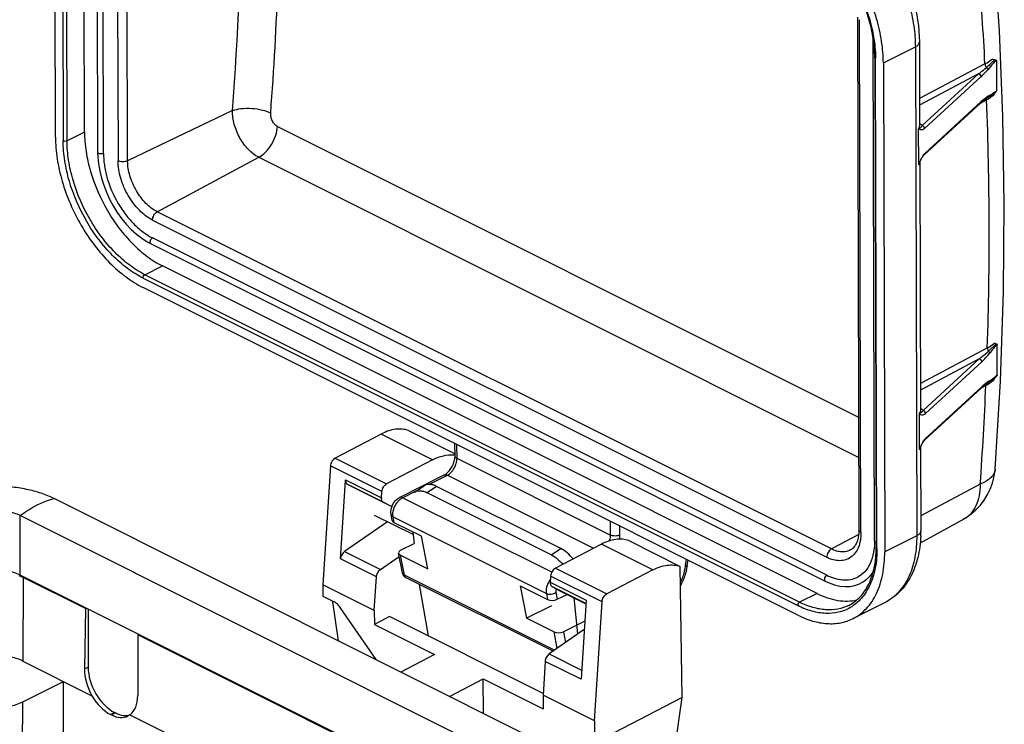
# Model space of a CAD drawing. Units: millimetres. Extents: x 4306 to 5049, y 481 to 1006.
# Drawn here: x 4415 to 4487, y 593 to 645 of the extents above; entities that cross this region are included whole.
import ezdxf

# ---------------------------------------------------------------- set-up
doc = ezdxf.new("R2010")
doc.units = ezdxf.units.MM
doc.header["$LTSCALE"] = 65.395
doc.layers.get('0').update_dxf_attribs({"linetype": 'CONTINUOUS', "lineweight": 30})

msp = doc.modelspace()

# ---------------------------------------------------------------- linework, layer by layer
at = {"color": 7, "linetype": 'Continuous'}
for p, q in [((4419.687, 636.389), (4419.585, 672.018)), ((4420.535, 672.281), (4420.642, 634.922)), ((4421.069, 634.834), (4420.962, 672.193)), ((4417.566, 636.029), (4417.464, 671.658)), ((4418.03, 671.375), (4418.132, 635.746)), ((4418.414, 635.747), (4418.312, 671.376)), ((4422.025, 671.661), (4422.132, 634.303)), ((4422.829, 634.3), (4422.722, 671.658)), ((4476.038, 644.758), (4476.145, 607.4)), ((4476.291, 607.223), (4476.184, 644.582)), ((4477.281, 606.602), (4477.176, 643.235)), ((4477.921, 641.429), (4480.255, 642.606)), ((4480.255, 642.606), (4480.357, 606.977)), ((4480.548, 642.962), (4480.565, 636.866)), ((4477.297, 641.783), (4477.399, 606.154)), ((4485.882, 641.7), (4485.874, 641.724)), ((4477.458, 606.083), (4477.356, 641.712)), ((4477.921, 641.429), (4478.024, 605.8)), ((4485.331, 641.365), (4480.56, 638.83)), ((4486.159, 641.611), (4486.166, 639.407)), ((4484.857, 640.635), (4480.561, 638.352)), ((4480.756, 636.868), (4484.857, 640.635)), ((4480.932, 636.647), (4485.033, 640.414)), ((4485.379, 638.81), (4485.473, 638.873)), ((4485.62, 639.04), (4485.436, 638.923)), ((4485.473, 638.873), (4485.541, 638.913)), ((4485.851, 639.167), (4485.62, 639.04)), ((4485.769, 639.043), (4485.627, 638.96)), ((4485.901, 639.197), (4485.851, 639.167)), ((4484.998, 638.499), (4480.897, 634.732)), ((4485.038, 638.598), (4480.937, 634.831)), ((4484.998, 638.498), (4485.05, 638.545)), ((4485.011, 638.511), (4485.451, 638.744)), ((4485.242, 638.775), (4485.038, 638.598)), ((4485.05, 638.545), (4485.171, 638.651)), ((4485.171, 638.651), (4485.28, 638.737)), ((4485.28, 638.737), (4485.379, 638.81)), ((4430.474, 637.959), (4422.829, 634.3)), ((4433.753, 636.804), (4476.121, 615.62)), ((4480.683, 636.94), (4480.756, 636.868)), ((4419.687, 636.389), (4418.414, 635.747)), ((4480.499, 636.685), (4480.494, 636.641)), ((4480.501, 634.034), (4480.494, 636.641)), ((4424.991, 630.588), (4432.387, 634.555)), ((4432.387, 634.555), (4476.13, 612.683)), ((4480.792, 634.653), (4480.705, 634.504)), ((4480.513, 634.075), (4480.501, 634.034)), ((4480.501, 634.034), (4480.506, 634.004)), ((4480.568, 634.164), (4480.572, 634.176)), ((4480.573, 634.185), (4480.625, 616.111)), ((4474.135, 606.016), (4424.991, 630.588)), ((4424.648, 629.982), (4473.792, 605.41)), ((4424.541, 628.242), (4473.685, 603.67)), ((4473.796, 604.11), (4424.652, 628.682)), ((4424.091, 626), (4425.364, 626.642)), ((4471.821, 602.135), (4424.091, 626)), ((4473.094, 602.777), (4425.364, 626.642)), ((4423.95, 625.756), (4471.68, 601.891)), ((4471.682, 601.199), (4423.952, 625.064)), ((4485.587, 620.427), (4486.153, 620.969)), ((4486.225, 618.717), (4486.219, 620.921)), ((4485.503, 620.671), (4480.619, 618.076)), ((4484.916, 619.88), (4480.62, 617.598)), ((4480.816, 616.113), (4484.916, 619.88)), ((4480.992, 615.893), (4485.092, 619.659)), ((4485.332, 617.977), (4485.43, 618.049)), ((4485.43, 618.049), (4485.528, 618.115)), ((4485.495, 618.167), (4485.597, 618.236)), ((4485.53, 618.116), (4485.528, 618.115)), ((4485.53, 618.116), (4485.7, 618.221)), ((4485.597, 618.236), (4485.747, 618.329)), ((4485.699, 618.222), (4485.694, 618.219)), ((4485.747, 618.329), (4485.904, 618.433)), ((4485.943, 618.297), (4485.778, 618.167)), ((4485.057, 617.744), (4480.957, 613.977)), ((4485.097, 617.843), (4480.997, 614.077)), ((4485.057, 617.744), (4485.106, 617.788)), ((4485.071, 617.756), (4485.398, 617.93)), ((4485.106, 617.788), (4485.226, 617.891)), ((4485.226, 617.891), (4485.332, 617.977)), ((4485.401, 617.972), (4485.398, 617.93)), ((4480.558, 615.93), (4480.553, 615.887)), ((4480.561, 613.278), (4480.553, 615.886)), ((4480.742, 616.185), (4480.816, 616.113)), ((4443.309, 614.649), (4446.696, 612.956)), ((4441.318, 614.392), (4437.962, 612.642)), ((4445.066, 612.518), (4441.318, 614.392)), ((4446.697, 612.798), (4446.694, 613.693)), ((4446.843, 612.621), (4446.84, 613.62)), ((4480.561, 613.279), (4480.566, 613.249)), ((4480.628, 613.412), (4480.633, 613.425)), ((4480.632, 613.43), (4480.65, 607.333)), ((4480.633, 613.425), (4480.641, 613.443)), ((4480.641, 613.443), (4480.649, 613.462)), ((4480.649, 613.462), (4480.658, 613.481)), ((4480.658, 613.481), (4480.666, 613.501)), ((4480.666, 613.501), (4480.675, 613.521)), ((4480.675, 613.521), (4480.685, 613.541)), ((4480.685, 613.541), (4480.694, 613.562)), ((4480.694, 613.562), (4480.701, 613.576)), ((4480.701, 613.576), (4480.708, 613.591)), ((4480.708, 613.591), (4480.715, 613.605)), ((4480.715, 613.605), (4480.722, 613.62)), ((4480.722, 613.62), (4480.73, 613.635)), ((4480.73, 613.635), (4480.737, 613.65)), ((4480.737, 613.65), (4480.745, 613.665)), ((4480.757, 613.689), (4480.766, 613.704)), ((4437.962, 612.642), (4441.71, 610.768)), ((4445.066, 612.518), (4441.71, 610.768)), ((4458.015, 607.035), (4446.843, 612.621)), ((4437.616, 612.071), (4437.06, 603.401)), ((4441.363, 610.197), (4437.616, 612.071)), ((4446.089, 611.53), (4446.183, 611.615)), ((4486.076, 611.835), (4486.075, 611.82)), ((4438.348, 605.289), (4438.716, 611.009)), ((4438.715, 611.008), (4438.718, 611.051)), ((4438.718, 611.051), (4441.334, 609.743)), ((4442.647, 609.766), (4445.915, 611.414)), ((4444.79, 610.72), (4446.139, 611.4)), ((4446.139, 611.4), (4456.8, 606.069)), ((4441.457, 609.44), (4438.84, 610.748)), ((4438.84, 610.748), (4439.405, 610.438)), ((4439.405, 610.438), (4442.032, 609.125)), ((4439.405, 610.438), (4439.416, 610.433)), ((4441.334, 609.742), (4441.363, 610.197)), ((4442.87, 609.752), (4443.913, 610.278)), ((4443.737, 610.163), (4444.438, 610.619)), ((4445.356, 610.576), (4444.655, 610.119)), ((4454.407, 606.05), (4445.356, 610.576)), ((4484.987, 610.739), (4480.647, 608.433)), ((4466.266, 585.288), (4417.476, 609.684)), ((4442.022, 609.13), (4441.457, 609.44)), ((4453.742, 604.316), (4442.87, 609.752)), ((4453.706, 605.594), (4444.655, 610.119)), ((4442.032, 609.125), (4442.022, 609.13)), ((4415.001, 604.107), (4415.001, 608.446)), ((4463.791, 584.051), (4415.001, 608.446)), ((4441.762, 607.999), (4438.643, 605.828)), ((4443.638, 607.061), (4440.835, 608.462)), ((4442.123, 608.082), (4442.036, 608.528)), ((4442.182, 608.359), (4453.354, 602.772)), ((4442.265, 607.931), (4442.182, 608.359)), ((4458.013, 608.034), (4458.015, 607.035)), ((4483.789, 608.18), (4480.603, 606.439)), ((4444.244, 606.941), (4442.265, 607.931)), ((4458.723, 607.037), (4458.721, 607.68)), ((4443.617, 607.254), (4443.706, 606.415)), ((4444.703, 604.574), (4444.244, 606.941)), ((4459.36, 606.624), (4463.108, 604.75)), ((4476.127, 607.084), (4474.135, 606.016)), ((4480.357, 606.977), (4478.024, 605.8)), ((4442.731, 605.923), (4443.706, 606.415)), ((4453.706, 605.594), (4454.407, 606.05)), ((4457.369, 606.366), (4454.013, 604.617)), ((4461.117, 604.493), (4457.369, 606.366)), ((4440.965, 603.98), (4438.348, 605.289)), ((4438.643, 605.828), (4441.259, 604.52)), ((4441.259, 604.52), (4442.628, 605.472)), ((4442.861, 604.27), (4442.581, 605.715)), ((4442.723, 605.564), (4444.703, 604.574)), ((4443.006, 604.101), (4442.723, 605.564)), ((4463.507, 604.846), (4463.563, 605.26)), ((4463.632, 604.83), (4463.683, 605.2)), ((4454.013, 604.617), (4457.761, 602.743)), ((4461.117, 604.493), (4457.761, 602.743)), ((4463.245, 595.208), (4463.108, 604.75)), ((4463.49, 604.721), (4463.507, 604.846)), ((4461.397, 580.909), (4415.001, 604.107)), ((4415.221, 603.935), (4415.178, 597.851)), ((4419.747, 601.672), (4415.221, 603.935)), ((4440.807, 601.527), (4440.965, 603.98)), ((4453.943, 598.633), (4443.006, 604.101)), ((4453.841, 598.562), (4443.128, 603.918)), ((4453.667, 604.046), (4453.638, 603.59)), ((4457.415, 602.172), (4453.667, 604.046)), ((4440.807, 601.527), (4437.06, 603.401)), ((4437.06, 603.401), (4437.071, 602.572)), ((4444.09, 603.437), (4444.737, 599.687)), ((4451.457, 603.335), (4453.437, 602.345)), ((4451.457, 603.335), (4451.915, 600.968)), ((4453.638, 603.591), (4456.254, 602.283)), ((4456.239, 602.049), (4453.76, 603.288)), ((4453.76, 603.288), (4454.325, 602.978)), ((4454.325, 602.978), (4456.237, 602.022)), ((4454.325, 602.978), (4454.336, 602.973)), ((4473.685, 603.67), (4473.685, 603.67)), ((4437.071, 602.572), (4437.883, 602.167)), ((4453.354, 602.772), (4453.437, 602.345)), ((4454.053, 602.86), (4454.152, 602.35)), ((4454.152, 602.35), (4454.863, 602.709)), ((4455.654, 599.823), (4455.377, 602.452)), ((4456.254, 602.283), (4455.885, 596.52)), ((4473.094, 602.777), (4471.821, 602.135)), ((4419.747, 601.672), (4419.684, 597.275)), ((4419.809, 601.703), (4419.747, 601.672)), ((4419.951, 601.633), (4419.951, 597.409)), ((4437.789, 602.214), (4437.79, 602.159)), ((4438.209, 599.317), (4437.79, 602.159)), ((4440.935, 597.954), (4438.329, 601.755)), ((4440.807, 601.527), (4440.822, 600.518)), ((4453.725, 601.881), (4451.915, 600.968)), ((4456.859, 593.502), (4457.415, 602.172)), ((4478.046, 602.123), (4475.712, 600.946)), ((4441.925, 601.093), (4440.822, 600.518)), ((4453.119, 595.496), (4441.925, 601.093)), ((4453.895, 599.978), (4451.915, 600.968)), ((4440.822, 600.518), (4445.206, 598.326)), ((4456.117, 600.145), (4453.563, 598.368)), ((4456.157, 600.763), (4454.61, 599.983)), ((4423.565, 599.763), (4423.628, 599.794)), ((4455.102, 583.994), (4423.565, 599.763)), ((4423.565, 599.763), (4423.565, 595.335)), ((4453.895, 599.978), (4454.13, 598.763)), ((4454.61, 599.983), (4454.761, 599.202)), ((4445.206, 598.326), (4442.751, 597.046)), ((4453.563, 598.368), (4455.927, 597.186)), ((4415.178, 597.851), (4420.225, 595.327)), ((4419.684, 597.275), (4419.951, 597.409)), ((4453.268, 597.829), (4453.111, 595.375)), ((4455.885, 596.52), (4453.268, 597.829)), ((4446.287, 595.278), (4448.741, 596.558)), ((4448.741, 596.558), (4453.125, 594.366)), ((4448.778, 594.033), (4448.741, 596.558)), ((4415.178, 594.881), (4418.148, 596.366)), ((4418.148, 588.885), (4418.148, 596.366)), ((4456.859, 593.502), (4453.111, 595.375)), ((4453.111, 595.375), (4453.125, 594.366)), ((4463.245, 595.208), (4457.589, 592.259)), ((4462.736, 591.565), (4463.245, 595.208)), ((4415.124, 587.373), (4415.178, 594.881)), ((4421.586, 593.959), (4421.877, 594.104)), ((4421.649, 593.927), (4421.586, 593.959)), ((4421.94, 594.073), (4421.649, 593.927)), ((4421.94, 594.073), (4421.877, 594.104)), ((4423, 593.939), (4422.853, 593.849)), ((4423, 593.939), (4455.229, 577.825)), ((4456.859, 593.502), (4456.87, 592.673))]:
    msp.add_line(p, q, dxfattribs=at)
for points in [[(4486.076, 611.835), (4486.452, 618.239), (4486.677, 624.745), (4486.74, 631.175), (4486.641, 637.523), (4486.379, 643.782), (4485.965, 649.802)], [(4420.642, 634.922), (4420.653, 634.577), (4420.703, 634.07), (4420.792, 633.555), (4420.919, 633.036), (4421.083, 632.517), (4421.283, 632.004), (4421.516, 631.501), (4421.779, 631.013), (4422.071, 630.545), (4422.389, 630.102), (4422.729, 629.688), (4423.088, 629.307), (4423.464, 628.963), (4423.852, 628.66), (4424.25, 628.4), (4424.541, 628.242)], [(4480.616, 634.275), (4480.634, 634.314), (4480.653, 634.355), (4480.674, 634.398), (4480.697, 634.442), (4480.722, 634.487), (4480.748, 634.534), (4480.778, 634.581)], [(4480.778, 634.581), (4480.81, 634.629), (4480.844, 634.674), (4480.879, 634.714), (4480.897, 634.731)], [(4480.572, 634.176), (4480.583, 634.2), (4480.599, 634.237), (4480.616, 634.275)], [(4480.766, 613.704), (4480.774, 613.72), (4480.779, 613.728), (4480.783, 613.736), (4480.788, 613.744), (4480.793, 613.753), (4480.797, 613.761), (4480.802, 613.769), (4480.807, 613.777), (4480.812, 613.786), (4480.817, 613.794), (4480.822, 613.802)], [(4480.822, 613.802), (4480.827, 613.81), (4480.833, 613.819), (4480.838, 613.827), (4480.843, 613.836), (4480.849, 613.844), (4480.854, 613.852), (4480.86, 613.861), (4480.866, 613.869), (4480.872, 613.877), (4480.878, 613.885), (4480.884, 613.894), (4480.89, 613.902), (4480.896, 613.91), (4480.903, 613.918), (4480.909, 613.925), (4480.915, 613.933), (4480.922, 613.941), (4480.928, 613.948), (4480.935, 613.955), (4480.941, 613.962), (4480.947, 613.968), (4480.954, 613.974), (4480.957, 613.978)], [(4480.745, 613.665), (4480.753, 613.681), (4480.757, 613.689)], [(4483.771, 608.212), (4483.948, 608.315), (4484.323, 608.573), (4484.675, 608.874), (4484.996, 609.212), (4485.278, 609.582), (4485.519, 609.977), (4485.715, 610.386), (4485.868, 610.802), (4485.979, 611.216), (4486.052, 611.619), (4486.075, 611.82)], [(4477.281, 606.602), (4477.269, 606.236), (4477.213, 605.774), (4477.112, 605.351), (4476.969, 604.97), (4476.786, 604.635), (4476.564, 604.351), (4476.308, 604.122), (4476.058, 603.968)], [(4473.685, 603.67), (4473.963, 603.543), (4474.362, 603.402), (4474.753, 603.314), (4475.134, 603.277), (4475.502, 603.291), (4475.852, 603.357), (4476.183, 603.474), (4476.284, 603.522)]]:
    msp.add_lwpolyline(points, dxfattribs=at)
for centre, radius, start, end in [((4186.855, 656.361), 247.104, 355.68728, 0.14422), ((4262.886, 629.869), 222.741, 2.95842, 4.69425), ((4465.721, 641.355), 11.66, 12.60034, 12.80343), ((4468.665, 641.687), 8.691, 0.16473, 0.63835), ((4487.308, 640.113), 1.888, 127.49224, 130.57912), ((4487.491, 636.019), 3.558, 127.2063, 129.21995), ((4487.206, 636.396), 3.085, 125.00846, 127.20852), ((4480.19, 648.697), 11.152, 298.63703, 299.18246), ((4483.958, 641.614), 3.234, 299.55735, 303.54407), ((4484.297, 641.476), 2.845, 301.17564, 302.61208), ((4484.724, 640.872), 2.055, 312.34617, 314.54441), ((4483.754, 641.965), 3.64, 297.78302, 299.61878), ((4236.852, 628.995), 248.79, 358.08251, 2.24582), ((4480.32, 634.184), 0.252, 355.48442, 358.14755), ((4483.25, 633.135), 2.889, 151.72682, 153.41113), ((4487.109, 619.857), 1.387, 129.91422, 132.68026), ((4481.448, 623.623), 5.384, 312.5907, 321.6934), ((4483.825, 620.881), 3.344, 301.62594, 301.9856), ((4483.902, 620.76), 3.201, 301.97418, 303.95554), ((4484.03, 620.57), 2.972, 303.9544, 306.03998), ((4215.206, 629.745), 270.45, 355.97023, 357.49601), ((4488.304, 614.359), 4.735, 130.14496, 132.62522), ((4483.622, 621.226), 3.745, 298.30934, 300.0902), ((4483.752, 621.001), 3.485, 300.09332, 301.61795), ((4481.259, 613.104), 0.72, 163.69932, 165.99392), ((4480.38, 613.429), 0.252, 356.51006, 358.1292), ((4483.392, 612.338), 2.983, 152.65186, 153.46121), ((4446.417, 610.866), 2.015, 82.0046, 84.79548), ((4485.294, 611.891), 0.783, 349.59759, 354.79038), ((4441.876, 609.707), 0.543, 176.31898, 180.80969), ((4442.177, 609.415), 0.325, 243.49352, 254.41835), ((4471.448, 607.305), 9.202, 357.87054, 0.17359), ((4469.007, 606.13), 8.393, 359.68733, 0.16461), ((4459.678, 605.38), 3.992, 346.67248, 350.18832), ((4459.902, 605.34), 3.765, 350.20074, 352.20946), ((4443.354, 604.368), 0.503, 220.85715, 232.09131), ((4443.352, 604.366), 0.501, 232.05103, 243.38223), ((4454.903, 602.878), 1.569, 142.89269, 149.56363), ((4476.53, 605.128), 3.365, 296.76544, 300.25585)]:
    msp.add_arc(centre, radius, start, end, dxfattribs=at)
for centre, major_axis, ratio, start_param, end_param in [((4442.626, 608.113), (0.506, 0.009), 0.501906, -3.053818, -2.376118), ((4443.084, 605.746), (0.506, 0.009), 0.501906, 2.336271, 3.907067), ((4453.798, 602.527), (0.506, 0.009), 0.501906, -2.376118, -0.805322), ((4454.257, 600.16), (0.506, 0.009), 0.501906, -2.376118, -0.805322), ((4421.593, 596.3), (-1.187, 2.425), 0.616707, 0.882669, 1.671993), ((4421.86, 596.434), (-1.228, 2.405), 0.607981, 0.872196, 2.451719), ((4421.569, 596.289), (-1.228, 2.405), 0.607981, -4.621666, -3.831466), ((4421.656, 596.269), (-1.187, 2.425), 0.616707, -3.030794, -2.24147), ((4421.632, 596.257), (-1.228, 2.405), 0.607981, -3.831466, -3.146747), ((4421.923, 596.403), (-1.228, 2.405), 0.607981, 2.451719, 3.047145)]:
    msp.add_ellipse(centre, major_axis=major_axis, ratio=ratio, start_param=start_param, end_param=end_param, dxfattribs=at)
for points, knots in [([(4430.474, 637.959), (4430.88, 643.402), (4431.34, 654.144), (4431.074, 664.894), (4430.748, 670.169)], [0, 0, 0, 0, 0.508008, 1, 1, 1, 1]), ([(4474.199, 653.395), (4474.618, 653.159), (4475.445, 652.588), (4476.578, 651.529), (4477.615, 650.268), (4478.822, 648.38), (4479.698, 646.3), (4480.167, 644.168), (4480.253, 643.116), (4480.255, 642.606)], [0, 0, 0, 0, 0.112301, 0.233119, 0.360536, 0.491987, 0.754907, 0.88102, 1, 1, 1, 1]), ([(4474.318, 653.601), (4475.212, 653.153), (4476.46, 652.189), (4477.838, 650.599), (4478.766, 649.207), (4479.529, 647.698), (4480.274, 645.643), (4480.545, 644.02), (4480.548, 642.962)], [0, 0, 0, 0, 0.233226, 0.359871, 0.490493, 0.622512, 0.753174, 1, 1, 1, 1]), ([(4477.921, 641.429), (4477.92, 641.957), (4477.827, 643.047), (4477.327, 645.251), (4476.396, 647.394), (4475.116, 649.32), (4474.022, 650.587), (4472.835, 651.631), (4471.971, 652.176), (4471.535, 652.394)], [0, 0, 0, 0, 0.11971, 0.246741, 0.511234, 0.642912, 0.769917, 0.889592, 1, 1, 1, 1]), ([(4477.047, 643.921), (4476.921, 644.486), (4476.579, 645.611), (4475.843, 647.215), (4474.907, 648.697), (4474.157, 649.582), (4473.757, 649.983)], [0, 0, 0, 0, 0.248651, 0.503486, 0.756529, 1, 1, 1, 1]), ([(4473.76, 650.051), (4474.163, 649.645), (4474.92, 648.753), (4475.867, 647.259), (4476.613, 645.643), (4476.961, 644.509), (4477.09, 643.939)], [0, 0, 0, 0, 0.243617, 0.496463, 0.751131, 1, 1, 1, 1]), ([(4477.297, 641.783), (4477.297, 641.955), (4477.273, 642.674), (4477.166, 643.389), (4477.047, 643.921)], [0, 0, 0, 0, 0.240157, 1, 1, 1, 1]), ([(4477.099, 643.899), (4477.14, 643.719), (4477.278, 643.022), (4477.349, 642.311), (4477.355, 641.784)], [0, 0, 0, 0, 0.258611, 1, 1, 1, 1]), ([(4480.255, 642.606), (4480.298, 642.628), (4480.377, 642.675), (4480.472, 642.762), (4480.533, 642.858), (4480.548, 642.929), (4480.548, 642.962)], [0, 0, 0, 0, 0.302045, 0.565221, 0.793206, 1, 1, 1, 1]), ([(4477.297, 641.783), (4477.297, 641.776), (4477.304, 641.744), (4477.333, 641.723), (4477.356, 641.712)], [0, 0, 0, 0, 0.209972, 1, 1, 1, 1]), ([(4485.331, 641.365), (4485.382, 641.392), (4485.573, 641.498), (4485.754, 641.622), (4485.876, 641.726)], [0, 0, 0, 0, 0.264616, 1, 1, 1, 1]), ([(4484.857, 640.635), (4484.905, 640.67), (4485.103, 640.818), (4485.294, 640.974), (4485.434, 641.097)], [0, 0, 0, 0, 0.244269, 1, 1, 1, 1]), ([(4485.331, 641.365), (4485.331, 641.342), (4485.342, 641.246), (4485.387, 641.154), (4485.434, 641.097)], [0, 0, 0, 0, 0.23588, 1, 1, 1, 1]), ([(4485.434, 641.097), (4485.543, 641.191), (4485.744, 641.383), (4485.948, 641.573), (4486.045, 641.663)], [0, 0, 0, 0, 0.520706, 1, 1, 1, 1]), ([(4485.532, 640.939), (4485.531, 640.953), (4485.516, 641.015), (4485.472, 641.067), (4485.434, 641.097)], [0, 0, 0, 0, 0.22189, 1, 1, 1, 1]), ([(4486.08, 641.547), (4486.033, 641.506), (4485.834, 641.318), (4485.667, 641.101), (4485.532, 640.939)], [0, 0, 0, 0, 0.229625, 1, 1, 1, 1]), ([(4486.045, 641.663), (4486.016, 641.661), (4485.961, 641.659), (4485.896, 641.676), (4485.882, 641.7)], [0, 0, 0, 0, 0.515632, 1, 1, 1, 1]), ([(4486.045, 641.663), (4486.057, 641.664), (4486.08, 641.664), (4486.114, 641.661), (4486.141, 641.65), (4486.157, 641.631), (4486.159, 641.618), (4486.159, 641.611)], [0, 0, 0, 0, 0.249904, 0.490828, 0.724388, 0.849255, 1, 1, 1, 1]), ([(4484.857, 640.635), (4484.905, 640.622), (4484.991, 640.561), (4485.032, 640.463), (4485.033, 640.414)], [0, 0, 0, 0, 0.507437, 1, 1, 1, 1]), ([(4485.033, 640.414), (4485.075, 640.453), (4485.251, 640.619), (4485.414, 640.798), (4485.532, 640.939)], [0, 0, 0, 0, 0.238052, 1, 1, 1, 1]), ([(4485.451, 638.744), (4485.451, 638.775), (4485.459, 638.832), (4485.492, 638.881), (4485.512, 638.896)], [0, 0, 0, 0, 0.544141, 1, 1, 1, 1]), ([(4485.541, 638.913), (4485.563, 638.925), (4485.602, 638.963), (4485.617, 639.014), (4485.62, 639.04)], [0, 0, 0, 0, 0.485741, 1, 1, 1, 1]), ([(4485.996, 639.105), (4485.977, 639.089), (4485.896, 639.023), (4485.811, 638.962), (4485.745, 638.918)], [0, 0, 0, 0, 0.242462, 1, 1, 1, 1]), ([(4486.1, 639.287), (4486.079, 639.268), (4485.994, 639.192), (4485.901, 639.126), (4485.83, 639.08)], [0, 0, 0, 0, 0.254783, 1, 1, 1, 1]), ([(4486.108, 639.353), (4486.091, 639.338), (4486.026, 639.281), (4485.955, 639.23), (4485.901, 639.197)], [0, 0, 0, 0, 0.265981, 1, 1, 1, 1]), ([(4485.998, 639.107), (4485.997, 639.125), (4486.008, 639.16), (4486.044, 639.22), (4486.077, 639.261), (4486.1, 639.287)], [0, 0, 0, 0, 0.248963, 0.506025, 1, 1, 1, 1]), ([(4486.1, 639.287), (4486.115, 639.305), (4486.143, 639.34), (4486.165, 639.384), (4486.166, 639.407)], [0, 0, 0, 0, 0.495954, 1, 1, 1, 1]), ([(4430.474, 637.959), (4430.673, 638.031), (4431.139, 638.128), (4431.876, 638.143), (4432.61, 638.032), (4433.066, 637.876), (4433.259, 637.779)], [0, 0, 0, 0, 0.222485, 0.496627, 0.772707, 1, 1, 1, 1]), ([(4485.038, 638.598), (4485.038, 638.588), (4485.035, 638.552), (4485.017, 638.517), (4484.998, 638.499)], [0, 0, 0, 0, 0.26462, 1, 1, 1, 1]), ([(4432.387, 634.555), (4432.109, 634.694), (4431.58, 635.113), (4430.975, 635.947), (4430.571, 636.922), (4430.467, 637.622), (4430.474, 637.959)], [0, 0, 0, 0, 0.228989, 0.486884, 0.751966, 1, 1, 1, 1]), ([(4433.753, 636.804), (4433.675, 636.843), (4433.529, 636.963), (4433.368, 637.203), (4433.269, 637.484), (4433.252, 637.683), (4433.259, 637.779)], [0, 0, 0, 0, 0.227789, 0.483706, 0.748654, 1, 1, 1, 1]), ([(4432.387, 634.555), (4432.567, 634.651), (4432.922, 634.931), (4433.345, 635.486), (4433.64, 636.131), (4433.737, 636.588), (4433.753, 636.804)], [0, 0, 0, 0, 0.224736, 0.490644, 0.761749, 1, 1, 1, 1]), ([(4480.565, 636.866), (4480.565, 636.85), (4480.56, 636.785), (4480.529, 636.724), (4480.499, 636.685)], [0, 0, 0, 0, 0.237974, 1, 1, 1, 1]), ([(4480.499, 636.685), (4480.499, 636.65), (4480.599, 636.683), (4480.647, 636.719), (4480.675, 636.745), (4480.687, 636.759)], [0, 0, 0, 0, 0.492036, 0.744107, 1, 1, 1, 1]), ([(4480.565, 637.023), (4480.576, 637.017), (4480.617, 636.991), (4480.655, 636.963), (4480.683, 636.94)], [0, 0, 0, 0, 0.260441, 1, 1, 1, 1]), ([(4480.687, 636.759), (4480.693, 636.766), (4480.72, 636.8), (4480.741, 636.838), (4480.756, 636.868)], [0, 0, 0, 0, 0.218943, 1, 1, 1, 1]), ([(4480.932, 636.647), (4480.932, 636.696), (4480.891, 636.794), (4480.805, 636.855), (4480.756, 636.868)], [0, 0, 0, 0, 0.492573, 1, 1, 1, 1]), ([(4417.566, 636.029), (4417.567, 635.501), (4417.66, 634.411), (4418.16, 632.207), (4419.092, 630.064), (4420.372, 628.139), (4421.466, 626.871), (4422.653, 625.827), (4423.516, 625.282), (4423.952, 625.064)], [0, 0, 0, 0, 0.11971, 0.246741, 0.511234, 0.642912, 0.769917, 0.889592, 1, 1, 1, 1]), ([(4419.687, 636.389), (4419.689, 635.919), (4419.771, 634.95), (4420.215, 632.991), (4421.043, 631.087), (4422.181, 629.375), (4423.154, 628.248), (4424.209, 627.32), (4424.977, 626.836), (4425.364, 626.642)], [0, 0, 0, 0, 0.11971, 0.246741, 0.511234, 0.642912, 0.769917, 0.889592, 1, 1, 1, 1]), ([(4480.932, 636.647), (4480.894, 636.616), (4480.822, 636.561), (4480.694, 636.539), (4480.583, 636.566), (4480.512, 636.608), (4480.494, 636.641)], [0, 0, 0, 0, 0.301481, 0.542186, 0.76446, 1, 1, 1, 1]), ([(4418.414, 635.747), (4418.371, 635.725), (4418.273, 635.709), (4418.175, 635.725), (4418.132, 635.746)], [0, 0, 0, 0, 0.50006, 1, 1, 1, 1]), ([(4423.95, 625.756), (4423.553, 625.954), (4422.766, 626.451), (4421.685, 627.402), (4420.688, 628.557), (4419.522, 630.312), (4418.673, 632.264), (4418.218, 634.272), (4418.133, 635.265), (4418.132, 635.746)], [0, 0, 0, 0, 0.110408, 0.230083, 0.357088, 0.488766, 0.753259, 0.88029, 1, 1, 1, 1]), ([(4424.091, 626), (4423.704, 626.194), (4422.936, 626.678), (4421.881, 627.606), (4420.908, 628.733), (4419.771, 630.445), (4418.943, 632.349), (4418.498, 634.308), (4418.416, 635.277), (4418.414, 635.747)], [0, 0, 0, 0, 0.110406, 0.230071, 0.357062, 0.488732, 0.753234, 0.880281, 1, 1, 1, 1]), ([(4421.069, 634.834), (4421.041, 634.82), (4420.965, 634.798), (4420.859, 634.794), (4420.762, 634.812), (4420.698, 634.839), (4420.654, 634.876), (4420.642, 634.908), (4420.642, 634.922)], [0, 0, 0, 0, 0.192125, 0.486531, 0.651401, 0.799285, 0.91446, 1, 1, 1, 1]), ([(4421.069, 634.834), (4421.069, 634.558), (4421.117, 633.973), (4421.384, 632.733), (4421.917, 631.494), (4422.666, 630.373), (4423.299, 629.652), (4423.959, 629.086), (4424.424, 628.796), (4424.652, 628.682)], [0, 0, 0, 0, 0.111461, 0.236371, 0.511204, 0.649504, 0.779787, 0.897259, 1, 1, 1, 1]), ([(4480.937, 634.831), (4480.925, 634.819), (4480.871, 634.764), (4480.825, 634.702), (4480.792, 634.653)], [0, 0, 0, 0, 0.229006, 1, 1, 1, 1]), ([(4480.937, 634.831), (4480.937, 634.822), (4480.935, 634.786), (4480.917, 634.75), (4480.897, 634.732)], [0, 0, 0, 0, 0.264505, 1, 1, 1, 1]), ([(4424.648, 629.982), (4424.292, 630.16), (4423.792, 630.55), (4423.238, 631.194), (4422.732, 631.953), (4422.283, 632.986), (4422.133, 633.875), (4422.132, 634.303)], [0, 0, 0, 0, 0.229685, 0.356864, 0.488715, 0.753509, 1, 1, 1, 1]), ([(4422.829, 634.3), (4422.778, 634.275), (4422.662, 634.24), (4422.479, 634.224), (4422.297, 634.242), (4422.182, 634.278), (4422.132, 634.303)], [0, 0, 0, 0, 0.237381, 0.501935, 0.765527, 1, 1, 1, 1]), ([(4424.991, 630.588), (4424.685, 630.741), (4424.099, 631.199), (4423.422, 632.107), (4422.96, 633.168), (4422.83, 633.932), (4422.829, 634.3)], [0, 0, 0, 0, 0.229767, 0.488356, 0.753334, 1, 1, 1, 1]), ([(4480.506, 634.004), (4480.506, 634.019), (4480.519, 634.048), (4480.541, 634.102), (4480.558, 634.141), (4480.568, 634.166)], [0, 0, 0, 0, 0.270595, 0.522212, 1, 1, 1, 1]), ([(4480.506, 634.004), (4480.516, 634.016), (4480.549, 634.064), (4480.569, 634.122), (4480.572, 634.164)], [0, 0, 0, 0, 0.268271, 1, 1, 1, 1]), ([(4480.666, 634.429), (4480.638, 634.372), (4480.597, 634.286), (4480.548, 634.167), (4480.523, 634.107), (4480.513, 634.075)], [0, 0, 0, 0, 0.490447, 0.741694, 1, 1, 1, 1]), ([(4424.648, 629.982), (4424.648, 630.104), (4424.723, 630.342), (4424.888, 630.532), (4424.991, 630.588)], [0, 0, 0, 0, 0.509921, 1, 1, 1, 1]), ([(4424.541, 628.242), (4424.526, 628.25), (4424.497, 628.276), (4424.475, 628.338), (4424.475, 628.415), (4424.501, 628.517), (4424.559, 628.614), (4424.623, 628.667), (4424.652, 628.682)], [0, 0, 0, 0, 0.095697, 0.216957, 0.366045, 0.529485, 0.815777, 1, 1, 1, 1]), ([(4423.95, 625.756), (4423.95, 625.805), (4423.981, 625.902), (4424.049, 625.979), (4424.091, 626)], [0, 0, 0, 0, 0.511654, 1, 1, 1, 1]), ([(4485.503, 620.671), (4485.554, 620.698), (4485.745, 620.806), (4485.926, 620.932), (4486.048, 621.037)], [0, 0, 0, 0, 0.264386, 1, 1, 1, 1]), ([(4486.05, 621.039), (4486.049, 621.025), (4486.057, 621), (4486.088, 620.981), (4486.12, 620.972), (4486.142, 620.97), (4486.153, 620.969)], [0, 0, 0, 0, 0.28609, 0.522023, 0.757866, 1, 1, 1, 1]), ([(4486.153, 620.969), (4486.16, 620.969), (4486.174, 620.967), (4486.195, 620.961), (4486.214, 620.946), (4486.218, 620.929), (4486.219, 620.921)], [0, 0, 0, 0, 0.23844, 0.471698, 0.710077, 1, 1, 1, 1]), ([(4484.916, 619.88), (4484.973, 619.922), (4485.204, 620.094), (4485.426, 620.279), (4485.587, 620.427)], [0, 0, 0, 0, 0.243198, 1, 1, 1, 1]), ([(4485.503, 620.671), (4485.503, 620.65), (4485.512, 620.564), (4485.549, 620.481), (4485.587, 620.427)], [0, 0, 0, 0, 0.235037, 1, 1, 1, 1]), ([(4485.673, 620.286), (4485.672, 620.298), (4485.657, 620.352), (4485.62, 620.399), (4485.587, 620.427)], [0, 0, 0, 0, 0.221341, 1, 1, 1, 1]), ([(4486.168, 620.876), (4486.077, 620.793), (4485.91, 620.596), (4485.754, 620.392), (4485.673, 620.286)], [0, 0, 0, 0, 0.48113, 1, 1, 1, 1]), ([(4484.916, 619.88), (4484.965, 619.867), (4485.051, 619.806), (4485.092, 619.708), (4485.092, 619.659)], [0, 0, 0, 0, 0.507428, 1, 1, 1, 1]), ([(4485.251, 617.979), (4485.271, 617.996), (4485.35, 618.061), (4485.432, 618.123), (4485.495, 618.167)], [0, 0, 0, 0, 0.257401, 1, 1, 1, 1]), ([(4485.425, 618.042), (4485.422, 618.037), (4485.41, 618.015), (4485.404, 617.991), (4485.401, 617.972)], [0, 0, 0, 0, 0.235382, 1, 1, 1, 1]), ([(4485.597, 618.236), (4485.595, 618.212), (4485.583, 618.165), (4485.549, 618.128), (4485.53, 618.116)], [0, 0, 0, 0, 0.515788, 1, 1, 1, 1]), ([(4486.112, 618.542), (4486.08, 618.511), (4485.952, 618.393), (4485.809, 618.291), (4485.699, 618.222)], [0, 0, 0, 0, 0.253144, 1, 1, 1, 1]), ([(4485.904, 618.433), (4485.917, 618.442), (4485.972, 618.482), (4486.024, 618.525), (4486.063, 618.559)], [0, 0, 0, 0, 0.242073, 1, 1, 1, 1]), ([(4486.112, 618.542), (4486.077, 618.507), (4486.025, 618.451), (4485.966, 618.37), (4485.942, 618.322), (4485.941, 618.296)], [0, 0, 0, 0, 0.488143, 0.744147, 1, 1, 1, 1]), ([(4486.063, 618.559), (4486.077, 618.571), (4486.133, 618.621), (4486.186, 618.675), (4486.225, 618.717)], [0, 0, 0, 0, 0.241384, 1, 1, 1, 1]), ([(4486.225, 618.717), (4486.225, 618.699), (4486.211, 618.664), (4486.172, 618.606), (4486.136, 618.566), (4486.112, 618.542)], [0, 0, 0, 0, 0.252757, 0.510377, 1, 1, 1, 1]), ([(4485.097, 617.843), (4485.097, 617.834), (4485.095, 617.797), (4485.077, 617.762), (4485.057, 617.744)], [0, 0, 0, 0, 0.264629, 1, 1, 1, 1]), ([(4480.553, 615.886), (4480.596, 615.827), (4480.719, 615.779), (4480.881, 615.806), (4480.953, 615.862), (4480.992, 615.893)], [0, 0, 0, 0, 0.452307, 0.69493, 1, 1, 1, 1]), ([(4480.625, 616.111), (4480.625, 616.095), (4480.619, 616.03), (4480.588, 615.969), (4480.558, 615.93)], [0, 0, 0, 0, 0.237974, 1, 1, 1, 1]), ([(4480.558, 615.93), (4480.559, 615.923), (4480.566, 615.911), (4480.583, 615.912), (4480.598, 615.913), (4480.633, 615.921), (4480.687, 615.947), (4480.727, 615.983), (4480.744, 616.003)], [0, 0, 0, 0, 0.08727, 0.152601, 0.217655, 0.282308, 0.644658, 1, 1, 1, 1]), ([(4480.625, 616.268), (4480.635, 616.262), (4480.676, 616.236), (4480.715, 616.208), (4480.742, 616.185)], [0, 0, 0, 0, 0.260441, 1, 1, 1, 1]), ([(4480.744, 616.003), (4480.75, 616.01), (4480.778, 616.044), (4480.801, 616.082), (4480.816, 616.113)], [0, 0, 0, 0, 0.208951, 1, 1, 1, 1]), ([(4480.992, 615.893), (4480.992, 615.941), (4480.95, 616.04), (4480.864, 616.1), (4480.816, 616.113)], [0, 0, 0, 0, 0.492579, 1, 1, 1, 1]), ([(4443.309, 614.649), (4443.162, 614.7), (4442.845, 614.766), (4442.346, 614.751), (4441.826, 614.627), (4441.487, 614.48), (4441.318, 614.392)], [0, 0, 0, 0, 0.226381, 0.465154, 0.722012, 1, 1, 1, 1]), ([(4480.862, 613.913), (4480.851, 613.897), (4480.809, 613.831), (4480.77, 613.762), (4480.743, 613.709)], [0, 0, 0, 0, 0.240054, 1, 1, 1, 1]), ([(4480.997, 614.077), (4480.985, 614.065), (4480.935, 614.015), (4480.892, 613.958), (4480.862, 613.913)], [0, 0, 0, 0, 0.230585, 1, 1, 1, 1]), ([(4480.957, 613.978), (4480.964, 613.984), (4480.987, 614.011), (4480.997, 614.049), (4480.997, 614.077)], [0, 0, 0, 0, 0.240709, 1, 1, 1, 1]), ([(4480.566, 613.249), (4480.576, 613.262), (4480.609, 613.311), (4480.629, 613.37), (4480.632, 613.414)], [0, 0, 0, 0, 0.268632, 1, 1, 1, 1]), ([(4480.566, 613.249), (4480.566, 613.265), (4480.578, 613.294), (4480.6, 613.347), (4480.617, 613.386), (4480.628, 613.412)], [0, 0, 0, 0, 0.269599, 0.521577, 1, 1, 1, 1]), ([(4480.724, 613.671), (4480.695, 613.613), (4480.653, 613.524), (4480.603, 613.402), (4480.578, 613.339), (4480.568, 613.306)], [0, 0, 0, 0, 0.49107, 0.743048, 1, 1, 1, 1]), ([(4437.962, 612.642), (4437.915, 612.618), (4437.825, 612.548), (4437.72, 612.409), (4437.644, 612.247), (4437.619, 612.129), (4437.616, 612.071)], [0, 0, 0, 0, 0.229077, 0.485387, 0.7496, 1, 1, 1, 1]), ([(4445.066, 612.518), (4445.314, 612.648), (4445.813, 612.846), (4446.351, 612.896), (4446.6, 612.873)], [0, 0, 0, 0, 0.528825, 1, 1, 1, 1]), ([(4446.139, 611.4), (4446.239, 611.451), (4446.431, 611.602), (4446.652, 611.901), (4446.802, 612.25), (4446.844, 612.501), (4446.843, 612.621)], [0, 0, 0, 0, 0.229966, 0.48853, 0.753391, 1, 1, 1, 1]), ([(4446.183, 611.615), (4446.342, 611.774), (4446.531, 612.068), (4446.669, 612.485), (4446.697, 612.698), (4446.697, 612.798)], [0, 0, 0, 0, 0.513725, 0.77241, 1, 1, 1, 1]), ([(4446.843, 612.621), (4446.803, 612.642), (4446.734, 612.685), (4446.697, 612.764), (4446.697, 612.798)], [0, 0, 0, 0, 0.56737, 1, 1, 1, 1]), ([(4486.065, 611.749), (4486.045, 611.643), (4485.956, 611.426), (4485.711, 611.151), (4485.379, 610.919), (4485.124, 610.796), (4484.987, 610.739)], [0, 0, 0, 0, 0.211938, 0.447232, 0.711417, 1, 1, 1, 1]), ([(4438.716, 611.009), (4438.716, 610.98), (4438.722, 610.925), (4438.746, 610.849), (4438.785, 610.788), (4438.821, 610.759), (4438.84, 610.748)], [0, 0, 0, 0, 0.287648, 0.547469, 0.781922, 1, 1, 1, 1]), ([(4445.915, 611.414), (4445.929, 611.421), (4445.99, 611.455), (4446.047, 611.495), (4446.089, 611.53)], [0, 0, 0, 0, 0.224459, 1, 1, 1, 1]), ([(4445.915, 611.414), (4445.946, 611.43), (4446.027, 611.443), (4446.102, 611.418), (4446.139, 611.4)], [0, 0, 0, 0, 0.463464, 1, 1, 1, 1]), ([(4417.476, 609.684), (4417.171, 609.836), (4416.506, 610.104), (4415.43, 610.386), (4414.266, 610.56), (4413.057, 610.619), (4411.847, 610.56), (4410.683, 610.386), (4409.608, 610.104), (4408.942, 609.836), (4408.637, 609.684)], [0, 0, 0, 0, 0.112518, 0.235473, 0.365812, 0.5, 0.634188, 0.764527, 0.887482, 1, 1, 1, 1]), ([(4441.363, 610.197), (4441.367, 610.255), (4441.392, 610.373), (4441.467, 610.535), (4441.573, 610.674), (4441.663, 610.744), (4441.71, 610.768)], [0, 0, 0, 0, 0.2504, 0.514613, 0.770923, 1, 1, 1, 1]), ([(4443.737, 610.163), (4443.794, 610.2), (4443.929, 610.257), (4444.158, 610.275), (4444.407, 610.228), (4444.571, 610.161), (4444.655, 610.119)], [0, 0, 0, 0, 0.21579, 0.447889, 0.707652, 1, 1, 1, 1]), ([(4445.356, 610.576), (4445.273, 610.618), (4445.108, 610.685), (4444.86, 610.731), (4444.631, 610.714), (4444.496, 610.657), (4444.438, 610.619)], [0, 0, 0, 0, 0.292348, 0.552111, 0.784211, 1, 1, 1, 1]), ([(4484.987, 610.739), (4484.986, 610.456), (4484.938, 609.914), (4484.709, 609.172), (4484.33, 608.57), (4483.977, 608.283), (4483.789, 608.18)], [0, 0, 0, 0, 0.288223, 0.547978, 0.782121, 1, 1, 1, 1]), ([(4415.001, 608.446), (4415.199, 608.6), (4415.954, 609.134), (4416.817, 609.535), (4417.476, 609.684)], [0, 0, 0, 0, 0.270688, 1, 1, 1, 1]), ([(4441.457, 609.44), (4441.438, 609.45), (4441.402, 609.48), (4441.363, 609.54), (4441.339, 609.616), (4441.334, 609.671), (4441.333, 609.7)], [0, 0, 0, 0, 0.217931, 0.452145, 0.711908, 1, 1, 1, 1]), ([(4442.036, 608.528), (4441.991, 608.764), (4442.087, 609.272), (4442.431, 609.657), (4442.647, 609.766)], [0, 0, 0, 0, 0.499706, 1, 1, 1, 1]), ([(4442.166, 608.531), (4442.165, 608.7), (4442.244, 609.047), (4442.424, 609.351), (4442.541, 609.485)], [0, 0, 0, 0, 0.487732, 1, 1, 1, 1]), ([(4442.541, 609.485), (4442.565, 609.514), (4442.663, 609.617), (4442.778, 609.705), (4442.87, 609.752)], [0, 0, 0, 0, 0.267286, 1, 1, 1, 1]), ([(4442.87, 609.752), (4442.834, 609.77), (4442.758, 609.795), (4442.678, 609.782), (4442.647, 609.766)], [0, 0, 0, 0, 0.536611, 1, 1, 1, 1]), ([(4415.001, 608.446), (4414.721, 608.586), (4414.076, 608.786), (4413.057, 608.882), (4412.037, 608.786), (4411.392, 608.586), (4411.112, 608.446)], [0, 0, 0, 0, 0.235399, 0.5, 0.764601, 1, 1, 1, 1]), ([(4442.036, 608.528), (4442.043, 608.493), (4442.081, 608.422), (4442.145, 608.377), (4442.182, 608.359)], [0, 0, 0, 0, 0.465359, 1, 1, 1, 1]), ([(4442.182, 608.359), (4442.179, 608.372), (4442.17, 608.429), (4442.166, 608.487), (4442.166, 608.531)], [0, 0, 0, 0, 0.2411, 1, 1, 1, 1]), ([(4476.145, 607.4), (4476.145, 607.224), (4476.12, 606.898), (4475.994, 606.466), (4475.799, 606.142), (4475.622, 605.996), (4475.533, 605.948)], [0, 0, 0, 0, 0.32077, 0.59237, 0.814139, 1, 1, 1, 1]), ([(4476.291, 607.223), (4476.251, 607.243), (4476.182, 607.287), (4476.145, 607.366), (4476.145, 607.4)], [0, 0, 0, 0, 0.567384, 1, 1, 1, 1]), ([(4480.65, 607.333), (4480.65, 607.3), (4480.636, 607.229), (4480.574, 607.133), (4480.479, 607.046), (4480.4, 606.999), (4480.357, 606.977)], [0, 0, 0, 0, 0.206745, 0.434762, 0.698007, 1, 1, 1, 1]), ([(4459.36, 606.624), (4459.213, 606.675), (4458.897, 606.741), (4458.397, 606.726), (4457.877, 606.602), (4457.538, 606.455), (4457.369, 606.366)], [0, 0, 0, 0, 0.226381, 0.465154, 0.722012, 1, 1, 1, 1]), ([(4458.015, 607.035), (4458.016, 607), (4458.009, 606.854), (4457.975, 606.709), (4457.939, 606.603)], [0, 0, 0, 0, 0.236848, 1, 1, 1, 1]), ([(4458.723, 607.037), (4458.672, 607.011), (4458.555, 606.974), (4458.369, 606.956), (4458.184, 606.973), (4458.066, 607.01), (4458.015, 607.035)], [0, 0, 0, 0, 0.23553, 0.500064, 0.764647, 1, 1, 1, 1]), ([(4458.696, 606.729), (4458.7, 606.755), (4458.715, 606.857), (4458.722, 606.96), (4458.723, 607.037)], [0, 0, 0, 0, 0.257445, 1, 1, 1, 1]), ([(4476.291, 607.223), (4476.292, 607.031), (4476.265, 606.663), (4476.128, 606.153), (4475.898, 605.727), (4475.581, 605.405), (4475.187, 605.206), (4474.739, 605.142), (4474.26, 605.21), (4473.948, 605.332), (4473.792, 605.41)], [0, 0, 0, 0, 0.148825, 0.284054, 0.406504, 0.519648, 0.629321, 0.742426, 0.864861, 1, 1, 1, 1]), ([(4477.398, 606.497), (4477.38, 606.502), (4477.332, 606.52), (4477.281, 606.566), (4477.281, 606.602)], [0, 0, 0, 0, 0.33473, 1, 1, 1, 1]), ([(4480.644, 606.964), (4480.624, 606.44), (4480.499, 605.43), (4480, 604.032), (4479.188, 602.875), (4478.444, 602.324), (4478.046, 602.123)], [0, 0, 0, 0, 0.273085, 0.527169, 0.767203, 1, 1, 1, 1]), ([(4480.357, 606.977), (4480.358, 606.453), (4480.28, 605.455), (4479.877, 604.081), (4479.202, 602.962), (4478.566, 602.419), (4478.226, 602.221)], [0, 0, 0, 0, 0.288704, 0.548773, 0.782905, 1, 1, 1, 1]), ([(4455.3, 605.288), (4455.171, 605.451), (4454.899, 605.739), (4454.573, 605.967), (4454.407, 606.05)], [0, 0, 0, 0, 0.528231, 1, 1, 1, 1]), ([(4474.135, 606.016), (4474.032, 605.96), (4473.867, 605.77), (4473.792, 605.532), (4473.792, 605.41)], [0, 0, 0, 0, 0.489819, 1, 1, 1, 1]), ([(4475.533, 605.948), (4475.436, 605.895), (4475.222, 605.816), (4474.87, 605.791), (4474.499, 605.858), (4474.256, 605.955), (4474.135, 606.016)], [0, 0, 0, 0, 0.226953, 0.463921, 0.720122, 1, 1, 1, 1]), ([(4475.403, 601.91), (4475.712, 602.066), (4476.298, 602.514), (4476.931, 603.485), (4477.316, 604.71), (4477.397, 605.609), (4477.399, 606.084)], [0, 0, 0, 0, 0.213618, 0.44537, 0.706476, 1, 1, 1, 1]), ([(4477.458, 606.083), (4477.459, 605.605), (4477.388, 604.692), (4477.018, 603.438), (4476.399, 602.417), (4475.816, 601.923), (4475.505, 601.743)], [0, 0, 0, 0, 0.288784, 0.548848, 0.782923, 1, 1, 1, 1]), ([(4477.458, 606.083), (4477.449, 606.087), (4477.423, 606.103), (4477.399, 606.132), (4477.399, 606.154)], [0, 0, 0, 0, 0.308334, 1, 1, 1, 1]), ([(4438.643, 605.828), (4438.602, 605.799), (4438.525, 605.727), (4438.435, 605.595), (4438.372, 605.446), (4438.352, 605.34), (4438.348, 605.289)], [0, 0, 0, 0, 0.237198, 0.494077, 0.754106, 1, 1, 1, 1]), ([(4453.706, 605.594), (4453.86, 605.516), (4454.165, 605.307), (4454.423, 605.044), (4454.546, 604.895)], [0, 0, 0, 0, 0.472473, 1, 1, 1, 1]), ([(4475.712, 600.946), (4475.893, 601.038), (4476.243, 601.256), (4476.874, 601.829), (4477.503, 602.797), (4477.94, 604.217), (4478.025, 605.255), (4478.024, 605.8)], [0, 0, 0, 0, 0.107765, 0.217689, 0.450685, 0.710326, 1, 1, 1, 1]), ([(4415.001, 604.107), (4414.721, 604.248), (4414.076, 604.448), (4413.057, 604.543), (4412.037, 604.448), (4411.392, 604.248), (4411.112, 604.107)], [0, 0, 0, 0, 0.235399, 0.5, 0.764601, 1, 1, 1, 1]), ([(4440.965, 603.98), (4440.968, 604.032), (4440.989, 604.138), (4441.052, 604.287), (4441.142, 604.419), (4441.218, 604.491), (4441.259, 604.52)], [0, 0, 0, 0, 0.245894, 0.505924, 0.762802, 1, 1, 1, 1]), ([(4454.013, 604.617), (4453.966, 604.592), (4453.877, 604.522), (4453.771, 604.383), (4453.696, 604.221), (4453.671, 604.103), (4453.667, 604.046)], [0, 0, 0, 0, 0.229077, 0.485387, 0.7496, 1, 1, 1, 1]), ([(4461.117, 604.493), (4461.286, 604.581), (4461.625, 604.728), (4462.145, 604.852), (4462.644, 604.867), (4462.961, 604.801), (4463.108, 604.75)], [0, 0, 0, 0, 0.277988, 0.534846, 0.773619, 1, 1, 1, 1]), ([(4463.128, 603.566), (4463.174, 603.659), (4463.339, 604.028), (4463.45, 604.423), (4463.49, 604.721)], [0, 0, 0, 0, 0.256665, 1, 1, 1, 1]), ([(4463.563, 604.459), (4463.54, 604.363), (4463.434, 603.977), (4463.275, 603.606), (4463.129, 603.342)], [0, 0, 0, 0, 0.246774, 1, 1, 1, 1]), ([(4463.632, 604.83), (4463.631, 604.818), (4463.617, 604.786), (4463.566, 604.746), (4463.518, 604.728), (4463.49, 604.721)], [0, 0, 0, 0, 0.189599, 0.537274, 1, 1, 1, 1]), ([(4415.221, 603.935), (4415.197, 603.947), (4415.097, 603.995), (4414.995, 604.038), (4414.917, 604.068)], [0, 0, 0, 0, 0.242812, 1, 1, 1, 1]), ([(4443.006, 604.101), (4442.97, 604.119), (4442.905, 604.164), (4442.868, 604.235), (4442.861, 604.27)], [0, 0, 0, 0, 0.534663, 1, 1, 1, 1]), ([(4443.128, 603.918), (4443.097, 603.934), (4443.039, 603.988), (4443.014, 604.062), (4443.006, 604.101)], [0, 0, 0, 0, 0.464612, 1, 1, 1, 1]), ([(4473.796, 604.11), (4473.767, 604.095), (4473.703, 604.042), (4473.645, 603.945), (4473.619, 603.843), (4473.619, 603.766), (4473.64, 603.704), (4473.67, 603.678), (4473.685, 603.67)], [0, 0, 0, 0, 0.184194, 0.470429, 0.633859, 0.78297, 0.904274, 1, 1, 1, 1]), ([(4473.796, 604.11), (4473.979, 604.018), (4474.355, 603.865), (4474.943, 603.745), (4475.526, 603.764), (4475.891, 603.884), (4476.058, 603.968)], [0, 0, 0, 0, 0.26238, 0.516479, 0.761111, 1, 1, 1, 1]), ([(4477.199, 604.394), (4477.086, 604.208), (4476.821, 603.868), (4476.469, 603.616), (4476.283, 603.522)], [0, 0, 0, 0, 0.510876, 1, 1, 1, 1]), ([(4453.551, 603.672), (4453.517, 603.615), (4453.402, 603.389), (4453.338, 603.132), (4453.338, 602.944)], [0, 0, 0, 0, 0.261399, 1, 1, 1, 1]), ([(4453.638, 603.59), (4453.636, 603.557), (4453.637, 603.493), (4453.659, 603.405), (4453.699, 603.334), (4453.739, 603.3), (4453.76, 603.288)], [0, 0, 0, 0, 0.292257, 0.553972, 0.786573, 1, 1, 1, 1]), ([(4454.07, 603.118), (4454.063, 603.095), (4454.044, 603.011), (4454.041, 602.922), (4454.053, 602.86)], [0, 0, 0, 0, 0.269601, 1, 1, 1, 1]), ([(4453.338, 602.944), (4453.338, 602.929), (4453.34, 602.872), (4453.346, 602.814), (4453.354, 602.772)], [0, 0, 0, 0, 0.259033, 1, 1, 1, 1]), ([(4453.354, 602.772), (4453.404, 602.747), (4453.522, 602.716), (4453.767, 602.718), (4453.954, 602.784), (4454.053, 602.86)], [0, 0, 0, 0, 0.230309, 0.489494, 1, 1, 1, 1]), ([(4457.415, 602.172), (4457.418, 602.229), (4457.443, 602.347), (4457.519, 602.51), (4457.624, 602.648), (4457.714, 602.718), (4457.761, 602.743)], [0, 0, 0, 0, 0.2504, 0.514613, 0.770923, 1, 1, 1, 1]), ([(4473.094, 602.777), (4473.339, 602.654), (4473.831, 602.446), (4474.582, 602.255), (4475.308, 602.199), (4475.777, 602.255), (4475.999, 602.307)], [0, 0, 0, 0, 0.274946, 0.531713, 0.772078, 1, 1, 1, 1]), ([(4438.329, 601.755), (4438.268, 601.844), (4438.136, 602.001), (4437.969, 602.124), (4437.883, 602.167)], [0, 0, 0, 0, 0.528238, 1, 1, 1, 1]), ([(4471.821, 602.135), (4471.779, 602.114), (4471.71, 602.037), (4471.68, 601.941), (4471.68, 601.891)], [0, 0, 0, 0, 0.488046, 1, 1, 1, 1]), ([(4475.505, 601.743), (4475.244, 601.592), (4474.661, 601.364), (4473.698, 601.284), (4472.678, 601.459), (4472.013, 601.725), (4471.68, 601.891)], [0, 0, 0, 0, 0.22714, 0.463859, 0.719691, 1, 1, 1, 1]), ([(4475.403, 601.91), (4475.152, 601.784), (4474.599, 601.598), (4473.698, 601.552), (4472.75, 601.73), (4472.131, 601.98), (4471.821, 602.135)], [0, 0, 0, 0, 0.226825, 0.464229, 0.720462, 1, 1, 1, 1]), ([(4471.682, 601.199), (4472.03, 601.025), (4472.727, 600.743), (4473.794, 600.543), (4474.807, 600.595), (4475.43, 600.804), (4475.712, 600.946)], [0, 0, 0, 0, 0.279542, 0.53576, 0.773167, 1, 1, 1, 1]), ([(4415.178, 597.851), (4414.872, 598.004), (4414.169, 598.222), (4413.057, 598.326), (4411.944, 598.222), (4411.241, 598.004), (4410.935, 597.851)], [0, 0, 0, 0, 0.235389, 0.5, 0.764611, 1, 1, 1, 1]), ([(4453.563, 598.368), (4453.522, 598.339), (4453.445, 598.267), (4453.355, 598.135), (4453.292, 597.986), (4453.272, 597.88), (4453.268, 597.829)], [0, 0, 0, 0, 0.237198, 0.494077, 0.754106, 1, 1, 1, 1]), ([(4410.935, 594.881), (4411.241, 594.728), (4411.944, 594.51), (4413.057, 594.406), (4414.169, 594.51), (4414.872, 594.728), (4415.178, 594.881)], [0, 0, 0, 0, 0.235389, 0.5, 0.764611, 1, 1, 1, 1])]:
    msp.add_open_spline(points, degree=3, knots=knots, dxfattribs=at)
msp.add_open_spline([(4442.861, 604.271), (4442.877, 604.186), (4442.917, 604.104), (4442.973, 604.039)], degree=3, dxfattribs=at)

doc.saveas('drawing.dxf')
